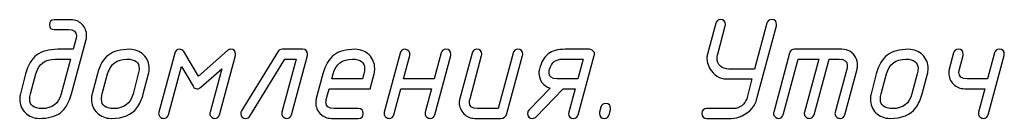
# Model space of a CAD drawing. Units: millimetres. Extents: x -18845 to 2619, y 4 to 11590.
# Drawn here: x -18058 to -17936, y 10094 to 10107 of the extents above; entities that cross this region are included whole.
import ezdxf

# ---------------------------------------------------------------- set-up
doc = ezdxf.new("R2010")
doc.units = ezdxf.units.MM
doc.header["$MEASUREMENT"] = 0
doc.layers.add('layer 1', color=7, linetype='Continuous')

msp = doc.modelspace()

# ---------------------------------------------------------------- linework, layer by layer
at = {"layer": 'layer 1', "color": 7}
for points, knots in [([(-18049.7007, 10104.0918), (-18049.7007, 10104.0918), (-18051.5026, 10097.3505), (-18051.5026, 10097.3505), (-18051.8008, 10096.2497), (-18052.264, 10095.4629), (-18052.8921, 10094.9903), (-18053.5202, 10094.5208), (-18054.3926, 10094.286), (-18055.5093, 10094.286), (-18056.1882, 10094.286), (-18056.7655, 10094.5176), (-18057.2319, 10094.9776), (-18057.7014, 10095.4407), (-18057.933, 10096.0086), (-18057.933, 10096.6843), (-18057.933, 10096.9191), (-18057.9044, 10097.1411), (-18057.8505, 10097.3505), (-18057.8505, 10097.3505), (-18057.2002, 10099.8059), (-18057.2002, 10099.8059), (-18056.9083, 10100.9004), (-18056.4515, 10101.6871), (-18055.8329, 10102.1598), (-18055.2143, 10102.6325), (-18054.3323, 10102.8704), (-18053.1935, 10102.8704), (-18053.1935, 10102.8704), (-18051.29, 10102.8704), (-18051.29, 10102.8704), (-18051.29, 10102.8704), (-18050.9633, 10104.0981), (-18050.9633, 10104.0981), (-18050.9189, 10104.2599), (-18050.8967, 10104.409), (-18050.8967, 10104.5454), (-18050.8967, 10105.0657), (-18051.2329, 10105.3258), (-18051.9023, 10105.3258), (-18051.9023, 10105.3258), (-18053.6408, 10105.3258), (-18053.6408, 10105.3258), (-18054.05, 10105.3258), (-18054.253, 10105.5289), (-18054.253, 10105.9349), (-18054.253, 10106.341), (-18054.05, 10106.544), (-18053.6408, 10106.544), (-18053.6408, 10106.544), (-18051.5756, 10106.544), (-18051.5756, 10106.544), (-18051.0362, 10106.544), (-18050.5794, 10106.3537), (-18050.2019, 10105.973), (-18049.8244, 10105.5923), (-18049.6341, 10105.1323), (-18049.6341, 10104.593), (-18049.6341, 10104.4217), (-18049.6563, 10104.2536), (-18049.7007, 10104.0918)], [0, 0, 0, 0, 0.05, 0.05, 0.05, 0.1, 0.1, 0.1, 0.15, 0.15, 0.15, 0.2, 0.2, 0.2, 0.25, 0.25, 0.25, 0.3, 0.3, 0.3, 0.35, 0.35, 0.35, 0.4, 0.4, 0.4, 0.45, 0.45, 0.45, 0.5, 0.5, 0.5, 0.55, 0.55, 0.55, 0.6, 0.6, 0.6, 0.65, 0.65, 0.65, 0.7, 0.7, 0.7, 0.75, 0.75, 0.75, 0.8, 0.8, 0.8, 0.85, 0.85, 0.85, 0.9, 0.9, 0.9, 0.95, 0.95, 0.95, 1, 1, 1, 1]), ([(-17972.7487, 10094.286), (-17973.1579, 10094.286), (-17973.3641, 10094.489), (-17973.3641, 10094.8951), (-17973.3641, 10095.3012), (-17973.1579, 10095.5042), (-17972.7487, 10095.5042), (-17972.7487, 10095.5042), (-17969.4208, 10095.5042), (-17969.4208, 10095.5042), (-17969.0687, 10095.5042), (-17968.7356, 10095.6247), (-17968.4247, 10095.8627), (-17968.1107, 10096.1038), (-17967.9076, 10096.3925), (-17967.8156, 10096.7351), (-17967.8156, 10096.7351), (-17967.1558, 10099.1968), (-17967.1558, 10099.1968), (-17967.1558, 10099.1968), (-17970.3408, 10099.1968), (-17970.3408, 10099.1968), (-17971.2037, 10099.1968), (-17971.8921, 10099.6473), (-17972.406, 10100.5451), (-17972.6344, 10100.9416), (-17972.7487, 10101.3445), (-17972.7487, 10101.7538), (-17972.7487, 10101.9346), (-17972.7264, 10102.1059), (-17972.6852, 10102.2677), (-17972.6852, 10102.2677), (-17971.6542, 10106.1062), (-17971.6542, 10106.1062), (-17971.5717, 10106.4108), (-17971.3782, 10106.5631), (-17971.0673, 10106.5631), (-17970.6581, 10106.5631), (-17970.455, 10106.36), (-17970.455, 10105.9571), (-17970.455, 10105.8842), (-17970.4614, 10105.8239), (-17970.4741, 10105.7795), (-17970.4741, 10105.7795), (-17971.4099, 10102.2582), (-17971.4099, 10102.2582), (-17971.4607, 10102.0742), (-17971.4861, 10101.9219), (-17971.4861, 10101.8045), (-17971.4861, 10101.3858), (-17971.3433, 10101.0527), (-17971.0641, 10100.7957), (-17970.7818, 10100.5419), (-17970.4297, 10100.415), (-17970.0077, 10100.415), (-17970.0077, 10100.415), (-17966.829, 10100.415), (-17966.829, 10100.415), (-17966.829, 10100.415), (-17965.3063, 10106.1062), (-17965.3063, 10106.1062), (-17965.2238, 10106.4108), (-17965.0303, 10106.5631), (-17964.7194, 10106.5631), (-17964.3102, 10106.5631), (-17964.1071, 10106.36), (-17964.1071, 10105.9571), (-17964.1071, 10105.8842), (-17964.1135, 10105.8239), (-17964.1262, 10105.7827), (-17964.1262, 10105.7827), (-17966.5403, 10096.7414), (-17966.5403, 10096.7414), (-17966.7941, 10095.7865), (-17967.4096, 10095.0759), (-17968.3803, 10094.6128), (-17968.834, 10094.3939), (-17969.2876, 10094.286), (-17969.7476, 10094.286), (-17969.7476, 10094.286), (-17972.7487, 10094.286), (-17972.7487, 10094.286)], [0, 0, 0, 0, 0.03703704, 0.03703704, 0.03703704, 0.07407407, 0.07407407, 0.07407407, 0.11111111, 0.11111111, 0.11111111, 0.14814815, 0.14814815, 0.14814815, 0.18518519, 0.18518519, 0.18518519, 0.22222222, 0.22222222, 0.22222222, 0.25925926, 0.25925926, 0.25925926, 0.2962963, 0.2962963, 0.2962963, 0.33333333, 0.33333333, 0.33333333, 0.37037037, 0.37037037, 0.37037037, 0.40740741, 0.40740741, 0.40740741, 0.44444444, 0.44444444, 0.44444444, 0.48148148, 0.48148148, 0.48148148, 0.51851852, 0.51851852, 0.51851852, 0.55555556, 0.55555556, 0.55555556, 0.59259259, 0.59259259, 0.59259259, 0.62962963, 0.62962963, 0.62962963, 0.66666667, 0.66666667, 0.66666667, 0.7037037, 0.7037037, 0.7037037, 0.74074074, 0.74074074, 0.74074074, 0.77777778, 0.77777778, 0.77777778, 0.81481481, 0.81481481, 0.81481481, 0.85185185, 0.85185185, 0.85185185, 0.88888889, 0.88888889, 0.88888889, 0.92592593, 0.92592593, 0.92592593, 0.96296296, 0.96296296, 0.96296296, 1, 1, 1, 1]), ([(-18048.9552, 10097.3505), (-18048.9552, 10097.3505), (-18048.3049, 10099.8059), (-18048.3049, 10099.8059), (-18048.013, 10100.9004), (-18047.5562, 10101.6871), (-18046.9376, 10102.1598), (-18046.319, 10102.6325), (-18045.437, 10102.8704), (-18044.2982, 10102.8704), (-18043.6161, 10102.8704), (-18043.0419, 10102.6388), (-18042.5756, 10102.1788), (-18042.1061, 10101.7157), (-18041.8713, 10101.1478), (-18041.8713, 10100.4721), (-18041.8713, 10100.2374), (-18041.8998, 10100.0153), (-18041.957, 10099.8059), (-18041.957, 10099.8059), (-18042.6073, 10097.3505), (-18042.6073, 10097.3505), (-18042.7976, 10096.6399), (-18043.0673, 10096.0498), (-18043.4162, 10095.5867), (-18044.0539, 10094.7206), (-18045.1198, 10094.286), (-18046.614, 10094.286), (-18047.2929, 10094.286), (-18047.8702, 10094.5176), (-18048.3366, 10094.9776), (-18048.8061, 10095.4407), (-18049.0377, 10096.0086), (-18049.0377, 10096.6843), (-18049.0377, 10096.9191), (-18049.0091, 10097.1411), (-18048.9552, 10097.3505)], [0, 0, 0, 0, 0.08333333, 0.08333333, 0.08333333, 0.16666667, 0.16666667, 0.16666667, 0.25, 0.25, 0.25, 0.33333333, 0.33333333, 0.33333333, 0.41666667, 0.41666667, 0.41666667, 0.5, 0.5, 0.5, 0.58333333, 0.58333333, 0.58333333, 0.66666667, 0.66666667, 0.66666667, 0.75, 0.75, 0.75, 0.83333333, 0.83333333, 0.83333333, 0.91666667, 0.91666667, 0.91666667, 1, 1, 1, 1]), ([(-18032.8935, 10100.4467), (-18032.8935, 10100.4467), (-18035.479, 10098.1595), (-18035.479, 10098.1595), (-18035.6249, 10098.0294), (-18035.7772, 10097.9628), (-18035.9326, 10097.9628), (-18036.1547, 10097.9628), (-18036.326, 10098.0675), (-18036.4434, 10098.2705), (-18036.4434, 10098.2705), (-18037.8932, 10100.7164), (-18037.8932, 10100.7164), (-18037.8932, 10100.7164), (-18039.5016, 10094.7428), (-18039.5016, 10094.7428), (-18039.5872, 10094.4383), (-18039.7839, 10094.286), (-18040.0884, 10094.286), (-18040.2471, 10094.286), (-18040.393, 10094.3463), (-18040.5199, 10094.4668), (-18040.6468, 10094.5874), (-18040.7102, 10094.727), (-18040.7102, 10094.8792), (-18040.7102, 10094.9363), (-18040.7007, 10094.9998), (-18040.6817, 10095.0664), (-18040.6817, 10095.0664), (-18038.7116, 10102.4136), (-18038.7116, 10102.4136), (-18038.6323, 10102.7182), (-18038.4356, 10102.8704), (-18038.1247, 10102.8704), (-18037.89, 10102.8704), (-18037.7155, 10102.7753), (-18037.595, 10102.5817), (-18037.595, 10102.5817), (-18035.774, 10099.5331), (-18035.774, 10099.5331), (-18035.774, 10099.5331), (-18032.1861, 10102.7118), (-18032.1861, 10102.7118), (-18032.0687, 10102.8165), (-18031.9323, 10102.8704), (-18031.78, 10102.8704), (-18031.3708, 10102.8704), (-18031.1646, 10102.6706), (-18031.1646, 10102.2677), (-18031.1646, 10102.1915), (-18031.1709, 10102.1344), (-18031.1836, 10102.09), (-18031.1836, 10102.09), (-18033.1537, 10094.7428), (-18033.1537, 10094.7428), (-18033.2361, 10094.4383), (-18033.4296, 10094.286), (-18033.7405, 10094.286), (-18033.8992, 10094.286), (-18034.0451, 10094.3463), (-18034.172, 10094.4668), (-18034.2989, 10094.5874), (-18034.3623, 10094.727), (-18034.3623, 10094.8792), (-18034.3623, 10094.9363), (-18034.3528, 10094.9998), (-18034.3338, 10095.0664), (-18034.3338, 10095.0664), (-18032.8935, 10100.4467), (-18032.8935, 10100.4467)], [0, 0, 0, 0, 0.04347826, 0.04347826, 0.04347826, 0.08695652, 0.08695652, 0.08695652, 0.13043478, 0.13043478, 0.13043478, 0.17391304, 0.17391304, 0.17391304, 0.2173913, 0.2173913, 0.2173913, 0.26086957, 0.26086957, 0.26086957, 0.30434783, 0.30434783, 0.30434783, 0.34782609, 0.34782609, 0.34782609, 0.39130435, 0.39130435, 0.39130435, 0.43478261, 0.43478261, 0.43478261, 0.47826087, 0.47826087, 0.47826087, 0.52173913, 0.52173913, 0.52173913, 0.56521739, 0.56521739, 0.56521739, 0.60869565, 0.60869565, 0.60869565, 0.65217391, 0.65217391, 0.65217391, 0.69565217, 0.69565217, 0.69565217, 0.73913043, 0.73913043, 0.73913043, 0.7826087, 0.7826087, 0.7826087, 0.82608696, 0.82608696, 0.82608696, 0.86956522, 0.86956522, 0.86956522, 0.91304348, 0.91304348, 0.91304348, 0.95652174, 0.95652174, 0.95652174, 1, 1, 1, 1]), ([(-18022.8656, 10102.8704), (-18022.4563, 10102.8704), (-18022.2533, 10102.6706), (-18022.2533, 10102.2677), (-18022.2533, 10102.1915), (-18022.2597, 10102.1344), (-18022.2724, 10102.09), (-18022.2724, 10102.09), (-18024.2519, 10094.7428), (-18024.2519, 10094.7428), (-18024.3376, 10094.4383), (-18024.5311, 10094.286), (-18024.8356, 10094.286), (-18024.9974, 10094.286), (-18025.1402, 10094.3463), (-18025.2671, 10094.4668), (-18025.394, 10094.5874), (-18025.4574, 10094.727), (-18025.4574, 10094.8824), (-18025.4574, 10094.9363), (-18025.4511, 10094.9998), (-18025.432, 10095.0664), (-18025.432, 10095.0664), (-18023.665, 10101.6522), (-18023.665, 10101.6522), (-18023.665, 10101.6522), (-18025.0577, 10101.6522), (-18025.0577, 10101.6522), (-18025.0577, 10101.6522), (-18029.4008, 10094.5747), (-18029.4008, 10094.5747), (-18029.5181, 10094.3812), (-18029.6799, 10094.286), (-18029.883, 10094.286), (-18030.3112, 10094.286), (-18030.5269, 10094.4827), (-18030.5333, 10094.8729), (-18030.5396, 10094.9966), (-18030.5079, 10095.1108), (-18030.4413, 10095.2155), (-18030.4413, 10095.2155), (-18025.9333, 10102.5722), (-18025.9333, 10102.5722), (-18025.8159, 10102.7721), (-18025.6382, 10102.8704), (-18025.4035, 10102.8704), (-18025.4035, 10102.8704), (-18022.8656, 10102.8704), (-18022.8656, 10102.8704)], [0, 0, 0, 0, 0.0625, 0.0625, 0.0625, 0.125, 0.125, 0.125, 0.1875, 0.1875, 0.1875, 0.25, 0.25, 0.25, 0.3125, 0.3125, 0.3125, 0.375, 0.375, 0.375, 0.4375, 0.4375, 0.4375, 0.5, 0.5, 0.5, 0.5625, 0.5625, 0.5625, 0.625, 0.625, 0.625, 0.6875, 0.6875, 0.6875, 0.75, 0.75, 0.75, 0.8125, 0.8125, 0.8125, 0.875, 0.875, 0.875, 0.9375, 0.9375, 0.9375, 1, 1, 1, 1]), ([(-18014.0084, 10099.8123), (-18014.0084, 10099.8123), (-18014.5001, 10097.9786), (-18014.5001, 10097.9786), (-18014.5001, 10097.9786), (-18019.5759, 10097.9786), (-18019.5759, 10097.9786), (-18019.5759, 10097.9786), (-18019.8994, 10096.7414), (-18019.8994, 10096.7414), (-18019.9439, 10096.5796), (-18019.9661, 10096.4305), (-18019.9661, 10096.2909), (-18019.9661, 10095.7675), (-18019.633, 10095.5042), (-18018.9699, 10095.5042), (-18018.9699, 10095.5042), (-18015.9594, 10095.5042), (-18015.9594, 10095.5042), (-18015.5501, 10095.5042), (-18015.3471, 10095.3012), (-18015.3471, 10094.8951), (-18015.3471, 10094.489), (-18015.5501, 10094.286), (-18015.9594, 10094.286), (-18015.9594, 10094.286), (-18019.2967, 10094.286), (-18019.2967, 10094.286), (-18019.8296, 10094.286), (-18020.2865, 10094.4795), (-18020.6671, 10094.8634), (-18021.0478, 10095.2472), (-18021.2382, 10095.704), (-18021.2382, 10096.237), (-18021.2382, 10096.4115), (-18021.216, 10096.5764), (-18021.1747, 10096.7382), (-18021.1747, 10096.7382), (-18020.3563, 10099.8059), (-18020.3563, 10099.8059), (-18020.0644, 10100.9004), (-18019.6076, 10101.6871), (-18018.989, 10102.1598), (-18018.3704, 10102.6325), (-18017.4884, 10102.8704), (-18016.3496, 10102.8704), (-18015.6675, 10102.8704), (-18015.0933, 10102.6388), (-18014.627, 10102.1788), (-18014.1575, 10101.7189), (-18013.9227, 10101.1542), (-18013.9227, 10100.4816), (-18013.9227, 10100.2469), (-18013.9512, 10100.0216), (-18014.0084, 10099.8123)], [0, 0, 0, 0, 0.05555556, 0.05555556, 0.05555556, 0.11111111, 0.11111111, 0.11111111, 0.16666667, 0.16666667, 0.16666667, 0.22222222, 0.22222222, 0.22222222, 0.27777778, 0.27777778, 0.27777778, 0.33333333, 0.33333333, 0.33333333, 0.38888889, 0.38888889, 0.38888889, 0.44444444, 0.44444444, 0.44444444, 0.5, 0.5, 0.5, 0.55555556, 0.55555556, 0.55555556, 0.61111111, 0.61111111, 0.61111111, 0.66666667, 0.66666667, 0.66666667, 0.72222222, 0.72222222, 0.72222222, 0.77777778, 0.77777778, 0.77777778, 0.83333333, 0.83333333, 0.83333333, 0.88888889, 0.88888889, 0.88888889, 0.94444444, 0.94444444, 0.94444444, 1, 1, 1, 1]), ([(-18006.8769, 10097.9786), (-18006.8769, 10097.9786), (-18010.6901, 10097.9786), (-18010.6901, 10097.9786), (-18010.6901, 10097.9786), (-18011.553, 10094.7428), (-18011.553, 10094.7428), (-18011.6323, 10094.4383), (-18011.8321, 10094.286), (-18012.1494, 10094.286), (-18012.308, 10094.286), (-18012.4539, 10094.3463), (-18012.5808, 10094.4668), (-18012.7077, 10094.5874), (-18012.7711, 10094.727), (-18012.7711, 10094.8792), (-18012.7711, 10094.9363), (-18012.7616, 10094.9998), (-18012.7426, 10095.0664), (-18012.7426, 10095.0664), (-18010.7726, 10102.4136), (-18010.7726, 10102.4136), (-18010.6932, 10102.7182), (-18010.4966, 10102.8704), (-18010.1857, 10102.8704), (-18010.0207, 10102.8704), (-18009.8748, 10102.8101), (-18009.7511, 10102.6928), (-18009.6273, 10102.5754), (-18009.5639, 10102.4358), (-18009.5639, 10102.2677), (-18009.5639, 10102.1947), (-18009.5702, 10102.1344), (-18009.5829, 10102.09), (-18009.5829, 10102.09), (-18010.3633, 10099.1968), (-18010.3633, 10099.1968), (-18010.3633, 10099.1968), (-18006.5438, 10099.1968), (-18006.5438, 10099.1968), (-18006.5438, 10099.1968), (-18005.6777, 10102.4168), (-18005.6777, 10102.4168), (-18005.5984, 10102.7182), (-18005.4049, 10102.8704), (-18005.094, 10102.8704), (-18004.6848, 10102.8704), (-18004.4818, 10102.6706), (-18004.4818, 10102.2677), (-18004.4818, 10102.1915), (-18004.4881, 10102.1344), (-18004.4976, 10102.09), (-18004.4976, 10102.09), (-18006.4708, 10094.7428), (-18006.4708, 10094.7428), (-18006.5501, 10094.4383), (-18006.7436, 10094.286), (-18007.0545, 10094.286), (-18007.2163, 10094.286), (-18007.3591, 10094.3463), (-18007.486, 10094.4668), (-18007.6129, 10094.5905), (-18007.6763, 10094.727), (-18007.6763, 10094.8824), (-18007.6763, 10094.9395), (-18007.6668, 10094.9998), (-18007.6509, 10095.0696), (-18007.6509, 10095.0696), (-18006.8769, 10097.9786), (-18006.8769, 10097.9786)], [0, 0, 0, 0, 0.04347826, 0.04347826, 0.04347826, 0.08695652, 0.08695652, 0.08695652, 0.13043478, 0.13043478, 0.13043478, 0.17391304, 0.17391304, 0.17391304, 0.2173913, 0.2173913, 0.2173913, 0.26086957, 0.26086957, 0.26086957, 0.30434783, 0.30434783, 0.30434783, 0.34782609, 0.34782609, 0.34782609, 0.39130435, 0.39130435, 0.39130435, 0.43478261, 0.43478261, 0.43478261, 0.47826087, 0.47826087, 0.47826087, 0.52173913, 0.52173913, 0.52173913, 0.56521739, 0.56521739, 0.56521739, 0.60869565, 0.60869565, 0.60869565, 0.65217391, 0.65217391, 0.65217391, 0.69565217, 0.69565217, 0.69565217, 0.73913043, 0.73913043, 0.73913043, 0.7826087, 0.7826087, 0.7826087, 0.82608696, 0.82608696, 0.82608696, 0.86956522, 0.86956522, 0.86956522, 0.91304348, 0.91304348, 0.91304348, 0.95652174, 0.95652174, 0.95652174, 1, 1, 1, 1]), ([(-17996.7761, 10102.4136), (-17996.6936, 10102.7182), (-17996.5001, 10102.8704), (-17996.1892, 10102.8704), (-17995.78, 10102.8704), (-17995.5769, 10102.6706), (-17995.5769, 10102.2677), (-17995.5769, 10102.1915), (-17995.5833, 10102.1344), (-17995.5928, 10102.09), (-17995.5928, 10102.09), (-17997.5375, 10094.8983), (-17997.5375, 10094.8983), (-17997.6485, 10094.489), (-17997.915, 10094.286), (-17998.3369, 10094.286), (-17998.3369, 10094.286), (-18001.5061, 10094.286), (-18001.5061, 10094.286), (-18002.039, 10094.286), (-18002.4959, 10094.4795), (-18002.8765, 10094.8634), (-18003.2572, 10095.2472), (-18003.4476, 10095.704), (-18003.4476, 10096.237), (-18003.4476, 10096.4115), (-18003.4254, 10096.5764), (-18003.3841, 10096.7382), (-18003.3841, 10096.7382), (-18001.8582, 10102.4136), (-18001.8582, 10102.4136), (-18001.7789, 10102.7182), (-18001.5822, 10102.8704), (-18001.2745, 10102.8704), (-18000.8653, 10102.8704), (-18000.6591, 10102.6674), (-18000.6591, 10102.2645), (-18000.6591, 10102.1915), (-18000.6654, 10102.1313), (-18000.6781, 10102.09), (-18000.6781, 10102.09), (-18002.1088, 10096.7319), (-18002.1088, 10096.7319), (-18002.1533, 10096.5701), (-18002.1755, 10096.421), (-18002.1755, 10096.2846), (-18002.1755, 10095.7643), (-18001.8424, 10095.5042), (-18001.1793, 10095.5042), (-18001.1793, 10095.5042), (-17998.6351, 10095.5042), (-17998.6351, 10095.5042), (-17998.6351, 10095.5042), (-17996.7761, 10102.4136), (-17996.7761, 10102.4136)], [0, 0, 0, 0, 0.05555556, 0.05555556, 0.05555556, 0.11111111, 0.11111111, 0.11111111, 0.16666667, 0.16666667, 0.16666667, 0.22222222, 0.22222222, 0.22222222, 0.27777778, 0.27777778, 0.27777778, 0.33333333, 0.33333333, 0.33333333, 0.38888889, 0.38888889, 0.38888889, 0.44444444, 0.44444444, 0.44444444, 0.5, 0.5, 0.5, 0.55555556, 0.55555556, 0.55555556, 0.61111111, 0.61111111, 0.61111111, 0.66666667, 0.66666667, 0.66666667, 0.72222222, 0.72222222, 0.72222222, 0.77777778, 0.77777778, 0.77777778, 0.83333333, 0.83333333, 0.83333333, 0.88888889, 0.88888889, 0.88888889, 0.94444444, 0.94444444, 0.94444444, 1, 1, 1, 1]), ([(-17990.5646, 10097.9786), (-17990.5646, 10097.9786), (-17993.9115, 10094.4732), (-17993.9115, 10094.4732), (-17994.0288, 10094.3494), (-17994.1748, 10094.286), (-17994.3492, 10094.286), (-17994.7521, 10094.286), (-17994.9583, 10094.4859), (-17994.971, 10094.8824), (-17994.9774, 10095.0505), (-17994.9171, 10095.1996), (-17994.7934, 10095.3297), (-17994.7934, 10095.3297), (-17992.192, 10098.0611), (-17992.192, 10098.0611), (-17992.6076, 10098.1848), (-17992.9407, 10098.4196), (-17993.1913, 10098.7654), (-17993.4419, 10099.1112), (-17993.5688, 10099.4982), (-17993.5688, 10099.9233), (-17993.5688, 10100.1232), (-17993.5498, 10100.2881), (-17993.5117, 10100.4245), (-17993.2706, 10101.3064), (-17992.909, 10101.9346), (-17992.4236, 10102.3089), (-17991.9414, 10102.6833), (-17991.2372, 10102.8704), (-17990.314, 10102.8704), (-17990.314, 10102.8704), (-17987.3034, 10102.8704), (-17987.3034, 10102.8704), (-17987.1416, 10102.8704), (-17986.9989, 10102.8101), (-17986.872, 10102.6928), (-17986.7451, 10102.5754), (-17986.6816, 10102.4358), (-17986.6816, 10102.2772), (-17986.6816, 10102.2201), (-17986.6912, 10102.1598), (-17986.707, 10102.09), (-17986.707, 10102.09), (-17988.6866, 10094.7428), (-17988.6866, 10094.7428), (-17988.7754, 10094.4383), (-17988.9689, 10094.286), (-17989.2735, 10094.286), (-17989.6827, 10094.286), (-17989.8857, 10094.489), (-17989.8857, 10094.8919), (-17989.8857, 10094.9681), (-17989.8794, 10095.0252), (-17989.8699, 10095.0696), (-17989.8699, 10095.0696), (-17989.0863, 10097.9786), (-17989.0863, 10097.9786), (-17989.0863, 10097.9786), (-17990.5646, 10097.9786), (-17990.5646, 10097.9786)], [0, 0, 0, 0, 0.05, 0.05, 0.05, 0.1, 0.1, 0.1, 0.15, 0.15, 0.15, 0.2, 0.2, 0.2, 0.25, 0.25, 0.25, 0.3, 0.3, 0.3, 0.35, 0.35, 0.35, 0.4, 0.4, 0.4, 0.45, 0.45, 0.45, 0.5, 0.5, 0.5, 0.55, 0.55, 0.55, 0.6, 0.6, 0.6, 0.65, 0.65, 0.65, 0.7, 0.7, 0.7, 0.75, 0.75, 0.75, 0.8, 0.8, 0.8, 0.85, 0.85, 0.85, 0.9, 0.9, 0.9, 0.95, 0.95, 0.95, 1, 1, 1, 1]), ([(-17962.4892, 10102.4073), (-17962.4099, 10102.715), (-17962.2101, 10102.8704), (-17961.8959, 10102.8704), (-17961.8959, 10102.8704), (-17956.0112, 10102.8704), (-17956.0112, 10102.8704), (-17955.2435, 10102.8704), (-17954.6788, 10102.5437), (-17954.3203, 10101.887), (-17954.1522, 10101.5888), (-17954.0697, 10101.262), (-17954.0697, 10100.9099), (-17954.0697, 10100.7418), (-17954.0919, 10100.58), (-17954.1331, 10100.4182), (-17954.1331, 10100.4182), (-17955.659, 10094.7428), (-17955.659, 10094.7428), (-17955.7447, 10094.4383), (-17955.9414, 10094.286), (-17956.2427, 10094.286), (-17956.4045, 10094.286), (-17956.5505, 10094.3463), (-17956.6774, 10094.4668), (-17956.8043, 10094.5874), (-17956.8677, 10094.727), (-17956.8677, 10094.8824), (-17956.8677, 10094.9363), (-17956.8582, 10094.9998), (-17956.8392, 10095.0664), (-17956.8392, 10095.0664), (-17955.4084, 10100.4245), (-17955.4084, 10100.4245), (-17955.364, 10100.5863), (-17955.3418, 10100.7386), (-17955.3418, 10100.8814), (-17955.3418, 10101.3953), (-17955.6749, 10101.6522), (-17956.3379, 10101.6522), (-17956.3379, 10101.6522), (-17957.61, 10101.6522), (-17957.61, 10101.6522), (-17957.61, 10101.6522), (-17959.469, 10094.7428), (-17959.469, 10094.7428), (-17959.5547, 10094.4383), (-17959.7514, 10094.286), (-17960.0559, 10094.286), (-17960.2146, 10094.286), (-17960.3605, 10094.3463), (-17960.4874, 10094.4668), (-17960.6143, 10094.5874), (-17960.6777, 10094.727), (-17960.6777, 10094.8824), (-17960.6777, 10094.9363), (-17960.6682, 10094.9998), (-17960.6492, 10095.0664), (-17960.6492, 10095.0664), (-17958.8726, 10101.6522), (-17958.8726, 10101.6522), (-17958.8726, 10101.6522), (-17961.42, 10101.6522), (-17961.42, 10101.6522), (-17961.42, 10101.6522), (-17963.2792, 10094.7428), (-17963.2792, 10094.7428), (-17963.3648, 10094.4383), (-17963.5615, 10094.286), (-17963.866, 10094.286), (-17964.0247, 10094.286), (-17964.1706, 10094.3463), (-17964.2975, 10094.4668), (-17964.4244, 10094.5874), (-17964.4878, 10094.727), (-17964.4878, 10094.8792), (-17964.4878, 10094.9363), (-17964.4783, 10094.9998), (-17964.4593, 10095.0664), (-17964.4593, 10095.0664), (-17962.4892, 10102.4073), (-17962.4892, 10102.4073)], [0, 0, 0, 0, 0.03703704, 0.03703704, 0.03703704, 0.07407407, 0.07407407, 0.07407407, 0.11111111, 0.11111111, 0.11111111, 0.14814815, 0.14814815, 0.14814815, 0.18518519, 0.18518519, 0.18518519, 0.22222222, 0.22222222, 0.22222222, 0.25925926, 0.25925926, 0.25925926, 0.2962963, 0.2962963, 0.2962963, 0.33333333, 0.33333333, 0.33333333, 0.37037037, 0.37037037, 0.37037037, 0.40740741, 0.40740741, 0.40740741, 0.44444444, 0.44444444, 0.44444444, 0.48148148, 0.48148148, 0.48148148, 0.51851852, 0.51851852, 0.51851852, 0.55555556, 0.55555556, 0.55555556, 0.59259259, 0.59259259, 0.59259259, 0.62962963, 0.62962963, 0.62962963, 0.66666667, 0.66666667, 0.66666667, 0.7037037, 0.7037037, 0.7037037, 0.74074074, 0.74074074, 0.74074074, 0.77777778, 0.77777778, 0.77777778, 0.81481481, 0.81481481, 0.81481481, 0.85185185, 0.85185185, 0.85185185, 0.88888889, 0.88888889, 0.88888889, 0.92592593, 0.92592593, 0.92592593, 0.96296296, 0.96296296, 0.96296296, 1, 1, 1, 1]), ([(-17952.4042, 10097.3505), (-17952.4042, 10097.3505), (-17951.7539, 10099.8059), (-17951.7539, 10099.8059), (-17951.462, 10100.9004), (-17951.0052, 10101.6871), (-17950.3866, 10102.1598), (-17949.768, 10102.6325), (-17948.886, 10102.8704), (-17947.7472, 10102.8704), (-17947.0651, 10102.8704), (-17946.4909, 10102.6388), (-17946.0246, 10102.1788), (-17945.5551, 10101.7157), (-17945.3203, 10101.1478), (-17945.3203, 10100.4721), (-17945.3203, 10100.2374), (-17945.3488, 10100.0153), (-17945.406, 10099.8059), (-17945.406, 10099.8059), (-17946.0563, 10097.3505), (-17946.0563, 10097.3505), (-17946.2466, 10096.6399), (-17946.5163, 10096.0498), (-17946.8652, 10095.5867), (-17947.5029, 10094.7206), (-17948.5688, 10094.286), (-17950.063, 10094.286), (-17950.7419, 10094.286), (-17951.3192, 10094.5176), (-17951.7856, 10094.9776), (-17952.2551, 10095.4407), (-17952.4867, 10096.0086), (-17952.4867, 10096.6843), (-17952.4867, 10096.9191), (-17952.4581, 10097.1411), (-17952.4042, 10097.3505)], [0, 0, 0, 0, 0.08333333, 0.08333333, 0.08333333, 0.16666667, 0.16666667, 0.16666667, 0.25, 0.25, 0.25, 0.33333333, 0.33333333, 0.33333333, 0.41666667, 0.41666667, 0.41666667, 0.5, 0.5, 0.5, 0.58333333, 0.58333333, 0.58333333, 0.66666667, 0.66666667, 0.66666667, 0.75, 0.75, 0.75, 0.83333333, 0.83333333, 0.83333333, 0.91666667, 0.91666667, 0.91666667, 1, 1, 1, 1]), ([(-17937.8748, 10094.7428), (-17937.9636, 10094.4383), (-17938.1571, 10094.286), (-17938.4617, 10094.286), (-17938.6234, 10094.286), (-17938.7662, 10094.3463), (-17938.8931, 10094.4668), (-17939.02, 10094.5905), (-17939.0834, 10094.727), (-17939.0834, 10094.8824), (-17939.0834, 10094.9395), (-17939.0739, 10094.9998), (-17939.0581, 10095.0696), (-17939.0581, 10095.0696), (-17938.2745, 10097.9786), (-17938.2745, 10097.9786), (-17938.2745, 10097.9786), (-17940.8219, 10097.9786), (-17940.8219, 10097.9786), (-17941.3549, 10097.9786), (-17941.8117, 10098.169), (-17942.1924, 10098.5497), (-17942.573, 10098.9272), (-17942.7634, 10099.384), (-17942.7634, 10099.9138), (-17942.7634, 10100.0946), (-17942.7444, 10100.2627), (-17942.6999, 10100.4245), (-17942.6999, 10100.4245), (-17942.1606, 10102.4168), (-17942.1606, 10102.4168), (-17942.0813, 10102.7182), (-17941.8846, 10102.8704), (-17941.5737, 10102.8704), (-17941.1677, 10102.8704), (-17940.9615, 10102.6706), (-17940.9615, 10102.2677), (-17940.9615, 10102.1979), (-17940.9678, 10102.1408), (-17940.9805, 10102.09), (-17940.9805, 10102.09), (-17941.4278, 10100.4214), (-17941.4278, 10100.4214), (-17941.4754, 10100.2374), (-17941.5008, 10100.0914), (-17941.5008, 10099.9867), (-17941.5008, 10099.4601), (-17941.1645, 10099.1968), (-17940.4888, 10099.1968), (-17940.4888, 10099.1968), (-17937.9509, 10099.1968), (-17937.9509, 10099.1968), (-17937.9509, 10099.1968), (-17937.0753, 10102.4168), (-17937.0753, 10102.4168), (-17936.996, 10102.7182), (-17936.8025, 10102.8704), (-17936.4916, 10102.8704), (-17936.0824, 10102.8704), (-17935.8794, 10102.6706), (-17935.8794, 10102.2677), (-17935.8794, 10102.1915), (-17935.8857, 10102.1344), (-17935.8952, 10102.09), (-17935.8952, 10102.09), (-17937.8748, 10094.7428), (-17937.8748, 10094.7428)], [0, 0, 0, 0, 0.04545455, 0.04545455, 0.04545455, 0.09090909, 0.09090909, 0.09090909, 0.13636364, 0.13636364, 0.13636364, 0.18181818, 0.18181818, 0.18181818, 0.22727273, 0.22727273, 0.22727273, 0.27272727, 0.27272727, 0.27272727, 0.31818182, 0.31818182, 0.31818182, 0.36363636, 0.36363636, 0.36363636, 0.40909091, 0.40909091, 0.40909091, 0.45454545, 0.45454545, 0.45454545, 0.5, 0.5, 0.5, 0.54545455, 0.54545455, 0.54545455, 0.59090909, 0.59090909, 0.59090909, 0.63636364, 0.63636364, 0.63636364, 0.68181818, 0.68181818, 0.68181818, 0.72727273, 0.72727273, 0.72727273, 0.77272727, 0.77272727, 0.77272727, 0.81818182, 0.81818182, 0.81818182, 0.86363636, 0.86363636, 0.86363636, 0.90909091, 0.90909091, 0.90909091, 0.95454545, 0.95454545, 0.95454545, 1, 1, 1, 1]), ([(-18052.7747, 10097.3473), (-18052.7747, 10097.3473), (-18051.6231, 10101.6522), (-18051.6231, 10101.6522), (-18051.6231, 10101.6522), (-18053.5297, 10101.6522), (-18053.5297, 10101.6522), (-18054.7987, 10101.6522), (-18055.5981, 10101.0368), (-18055.9249, 10099.8091), (-18055.9249, 10099.8091), (-18056.5847, 10097.3473), (-18056.5847, 10097.3473), (-18056.6545, 10097.0935), (-18056.6894, 10096.8651), (-18056.6894, 10096.6589), (-18056.6894, 10095.888), (-18056.185, 10095.5042), (-18055.1825, 10095.5042), (-18053.9072, 10095.5042), (-18053.1046, 10096.1196), (-18052.7747, 10097.3473)], [0, 0, 0, 0, 0.14285714, 0.14285714, 0.14285714, 0.28571429, 0.28571429, 0.28571429, 0.42857143, 0.42857143, 0.42857143, 0.57142857, 0.57142857, 0.57142857, 0.71428571, 0.71428571, 0.71428571, 0.85714286, 0.85714286, 0.85714286, 1, 1, 1, 1]), ([(-18043.8794, 10097.3473), (-18043.8794, 10097.3473), (-18043.2291, 10099.8091), (-18043.2291, 10099.8091), (-18043.1625, 10100.0629), (-18043.1276, 10100.2913), (-18043.1276, 10100.4975), (-18043.1276, 10101.2684), (-18043.6288, 10101.6522), (-18044.6344, 10101.6522), (-18045.9034, 10101.6522), (-18046.7028, 10101.0368), (-18047.0296, 10099.8091), (-18047.0296, 10099.8091), (-18047.6894, 10097.3473), (-18047.6894, 10097.3473), (-18047.7592, 10097.0935), (-18047.7941, 10096.8651), (-18047.7941, 10096.6589), (-18047.7941, 10095.888), (-18047.2897, 10095.5042), (-18046.2872, 10095.5042), (-18045.0119, 10095.5042), (-18044.2093, 10096.1196), (-18043.8794, 10097.3473)], [0, 0, 0, 0, 0.125, 0.125, 0.125, 0.25, 0.25, 0.25, 0.375, 0.375, 0.375, 0.5, 0.5, 0.5, 0.625, 0.625, 0.625, 0.75, 0.75, 0.75, 0.875, 0.875, 0.875, 1, 1, 1, 1]), ([(-18015.2805, 10099.8123), (-18015.2139, 10100.0787), (-18015.179, 10100.304), (-18015.179, 10100.4911), (-18015.179, 10101.2652), (-18015.6802, 10101.6522), (-18016.6858, 10101.6522), (-18017.9484, 10101.6522), (-18018.7479, 10101.04), (-18019.081, 10099.8123), (-18019.081, 10099.8123), (-18019.2491, 10099.1968), (-18019.2491, 10099.1968), (-18019.2491, 10099.1968), (-18015.4391, 10099.1968), (-18015.4391, 10099.1968), (-18015.4391, 10099.1968), (-18015.2805, 10099.8123), (-18015.2805, 10099.8123)], [0, 0, 0, 0, 0.16666667, 0.16666667, 0.16666667, 0.33333333, 0.33333333, 0.33333333, 0.5, 0.5, 0.5, 0.66666667, 0.66666667, 0.66666667, 0.83333333, 0.83333333, 0.83333333, 1, 1, 1, 1]), ([(-17991.3006, 10099.1968), (-17991.3006, 10099.1968), (-17988.7627, 10099.1968), (-17988.7627, 10099.1968), (-17988.7627, 10099.1968), (-17988.0933, 10101.6522), (-17988.0933, 10101.6522), (-17988.0933, 10101.6522), (-17990.6407, 10101.6522), (-17990.6407, 10101.6522), (-17991.4624, 10101.6522), (-17992.0017, 10101.243), (-17992.2555, 10100.4245), (-17992.2936, 10100.3072), (-17992.3126, 10100.1581), (-17992.3126, 10099.9772), (-17992.3126, 10099.457), (-17991.9763, 10099.1968), (-17991.3006, 10099.1968)], [0, 0, 0, 0, 0.16666667, 0.16666667, 0.16666667, 0.33333333, 0.33333333, 0.33333333, 0.5, 0.5, 0.5, 0.66666667, 0.66666667, 0.66666667, 0.83333333, 0.83333333, 0.83333333, 1, 1, 1, 1]), ([(-17947.3284, 10097.3473), (-17947.3284, 10097.3473), (-17946.6781, 10099.8091), (-17946.6781, 10099.8091), (-17946.6115, 10100.0629), (-17946.5766, 10100.2913), (-17946.5766, 10100.4975), (-17946.5766, 10101.2684), (-17947.0778, 10101.6522), (-17948.0834, 10101.6522), (-17949.3524, 10101.6522), (-17950.1518, 10101.0368), (-17950.4786, 10099.8091), (-17950.4786, 10099.8091), (-17951.1384, 10097.3473), (-17951.1384, 10097.3473), (-17951.2082, 10097.0935), (-17951.2431, 10096.8651), (-17951.2431, 10096.6589), (-17951.2431, 10095.888), (-17950.7387, 10095.5042), (-17949.7362, 10095.5042), (-17948.4609, 10095.5042), (-17947.6583, 10096.1196), (-17947.3284, 10097.3473)], [0, 0, 0, 0, 0.125, 0.125, 0.125, 0.25, 0.25, 0.25, 0.375, 0.375, 0.375, 0.5, 0.5, 0.5, 0.625, 0.625, 0.625, 0.75, 0.75, 0.75, 0.875, 0.875, 0.875, 1, 1, 1, 1]), ([(-17986.0472, 10095.0696), (-17986.0472, 10095.0696), (-17985.879, 10095.6755), (-17985.879, 10095.6755), (-17985.7997, 10095.98), (-17985.603, 10096.1323), (-17985.2953, 10096.1323), (-17984.8861, 10096.1323), (-17984.6799, 10095.9293), (-17984.6799, 10095.5264), (-17984.6799, 10095.4503), (-17984.6862, 10095.3932), (-17984.6989, 10095.3487), (-17984.6989, 10095.3487), (-17984.8671, 10094.7428), (-17984.8671, 10094.7428), (-17984.9527, 10094.4383), (-17985.1494, 10094.286), (-17985.4539, 10094.286), (-17985.8632, 10094.286), (-17986.0662, 10094.489), (-17986.0662, 10094.8919), (-17986.0662, 10094.9681), (-17986.0599, 10095.0252), (-17986.0472, 10095.0696)], [0, 0, 0, 0, 0.125, 0.125, 0.125, 0.25, 0.25, 0.25, 0.375, 0.375, 0.375, 0.5, 0.5, 0.5, 0.625, 0.625, 0.625, 0.75, 0.75, 0.75, 0.875, 0.875, 0.875, 1, 1, 1, 1])]:
    msp.add_open_spline(points, degree=3, knots=knots, dxfattribs=at)

doc.saveas('drawing.dxf')
